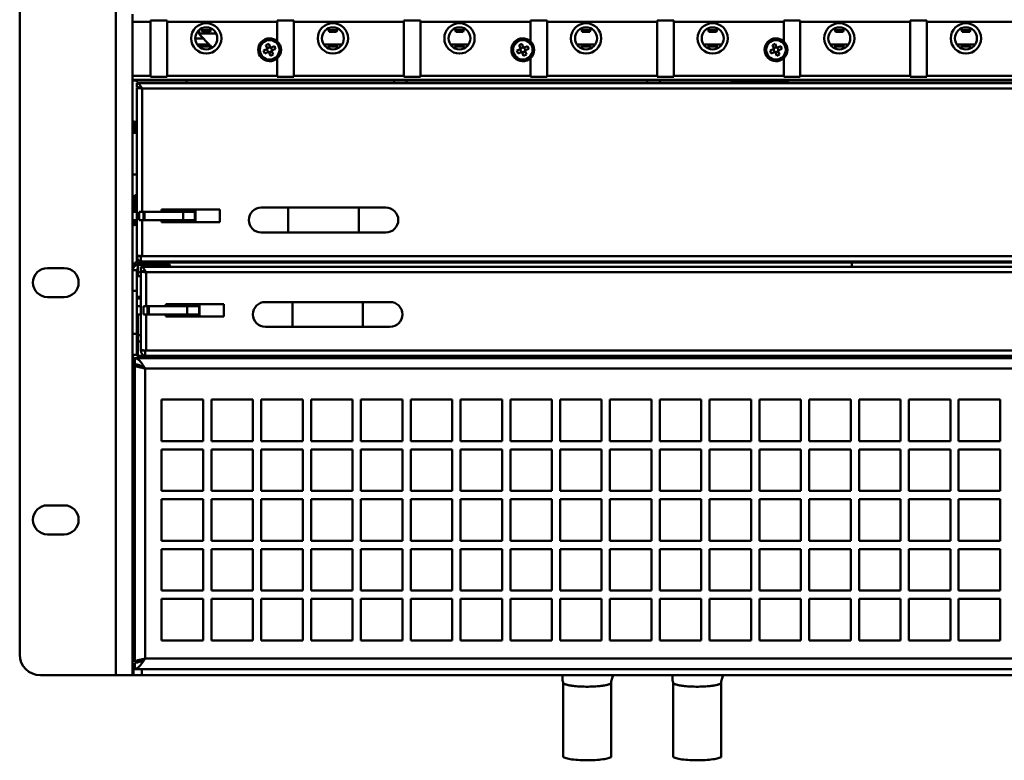
# Model space of a CAD drawing. Units: millimetres. Extents: x 133 to 295, y 28 to 277.
# Drawn here: x 133 to 212, y 28 to 88 of the extents above; entities that cross this region are included whole.
import ezdxf

# ---------------------------------------------------------------- set-up
doc = ezdxf.new("R2010")
doc.units = ezdxf.units.MM

msp = doc.modelspace()

# ---------------------------------------------------------------- linework, layer by layer
at = {"color": 7, "linetype": 'Continuous', "lineweight": 50}
for p, q in [((133.217, 138.361), (133.217, 36.688)), ((142.284, 88.088), (142.284, 35.021)), ((143.734, 87.488), (142.284, 87.488)), ((143.734, 87.588), (145.067, 87.588)), ((143.734, 87.588), (143.734, 87.488)), ((143.734, 87.488), (143.734, 83.154)), ((145.067, 87.488), (145.067, 87.588)), ((153.9, 87.488), (145.067, 87.488)), ((145.067, 83.154), (145.067, 87.488)), ((153.9, 87.588), (155.234, 87.588)), ((153.9, 87.588), (153.9, 87.488)), ((153.9, 87.488), (153.9, 85.916)), ((155.234, 87.488), (155.234, 87.588)), ((164.067, 87.488), (155.234, 87.488)), ((155.234, 83.154), (155.234, 87.488)), ((164.067, 87.588), (165.4, 87.588)), ((164.067, 87.588), (164.067, 87.488)), ((164.067, 87.488), (164.067, 83.154)), ((165.4, 87.488), (165.4, 87.588)), ((174.234, 87.488), (165.4, 87.488)), ((165.4, 83.154), (165.4, 87.488)), ((174.234, 87.588), (175.567, 87.588)), ((174.234, 87.588), (174.234, 87.488)), ((174.234, 87.488), (174.234, 85.916)), ((175.567, 87.488), (175.567, 87.588)), ((184.4, 87.488), (175.567, 87.488)), ((175.567, 83.154), (175.567, 87.488)), ((184.4, 87.588), (185.734, 87.588)), ((184.4, 87.588), (184.4, 87.488)), ((184.4, 87.488), (184.4, 83.154)), ((185.734, 87.488), (185.734, 87.588)), ((194.567, 87.488), (185.734, 87.488)), ((185.734, 83.154), (185.734, 87.488)), ((194.567, 87.588), (195.9, 87.588)), ((194.567, 87.588), (194.567, 87.488)), ((194.567, 87.488), (194.567, 85.916)), ((195.9, 87.488), (195.9, 87.588)), ((204.734, 87.488), (195.9, 87.488)), ((195.9, 83.154), (195.9, 87.488)), ((204.734, 87.588), (206.067, 87.588)), ((204.734, 87.588), (204.734, 87.488)), ((204.734, 87.488), (204.734, 83.154)), ((206.067, 87.488), (206.067, 87.588)), ((214.9, 87.488), (206.067, 87.488)), ((206.067, 83.154), (206.067, 87.488)), ((147.617, 86.554), (147.617, 86.818)), ((147.617, 86.554), (147.617, 86.488)), ((147.617, 86.488), (148.484, 85.621)), ((147.867, 86.972), (147.867, 86.804)), ((147.867, 86.804), (147.898, 86.688)), ((147.867, 86.804), (148.534, 86.804)), ((148.502, 86.688), (147.898, 86.688)), ((148.502, 86.688), (148.534, 86.804)), ((148.534, 86.804), (148.534, 86.972)), ((158.034, 86.972), (158.034, 86.804)), ((158.034, 86.804), (158.065, 86.688)), ((158.034, 86.804), (158.7, 86.804)), ((158.669, 86.688), (158.065, 86.688)), ((158.669, 86.688), (158.7, 86.804)), ((158.7, 86.804), (158.7, 86.972)), ((168.2, 86.972), (168.2, 86.804)), ((168.2, 86.804), (168.231, 86.688)), ((168.2, 86.804), (168.867, 86.804)), ((168.836, 86.688), (168.231, 86.688)), ((168.836, 86.688), (168.867, 86.804)), ((168.867, 86.804), (168.867, 86.972)), ((178.367, 86.972), (178.367, 86.804)), ((178.367, 86.804), (178.398, 86.688)), ((178.367, 86.804), (179.034, 86.804)), ((179.002, 86.688), (178.398, 86.688)), ((179.002, 86.688), (179.034, 86.804)), ((179.034, 86.804), (179.034, 86.972)), ((188.534, 86.972), (188.534, 86.804)), ((188.534, 86.804), (188.565, 86.688)), ((188.534, 86.804), (189.2, 86.804)), ((189.169, 86.688), (188.565, 86.688)), ((189.169, 86.688), (189.2, 86.804)), ((189.2, 86.804), (189.2, 86.972)), ((198.7, 86.972), (198.7, 86.804)), ((198.7, 86.804), (198.731, 86.688)), ((198.7, 86.804), (199.367, 86.804)), ((199.336, 86.688), (198.731, 86.688)), ((199.336, 86.688), (199.367, 86.804)), ((199.367, 86.804), (199.367, 86.972)), ((208.867, 86.972), (208.867, 86.804)), ((208.867, 86.804), (208.898, 86.688)), ((208.867, 86.804), (209.534, 86.804)), ((209.502, 86.688), (208.898, 86.688)), ((209.502, 86.688), (209.534, 86.804)), ((209.534, 86.804), (209.534, 86.972)), ((147.317, 86.154), (147.95, 86.154)), ((147.472, 85.654), (148.45, 85.654)), ((147.867, 85.488), (147.621, 85.488)), ((147.898, 85.621), (147.867, 85.504)), ((147.867, 85.504), (147.867, 85.336)), ((148.534, 85.504), (147.867, 85.504)), ((147.898, 85.621), (148.502, 85.621)), ((148.534, 85.504), (148.502, 85.621)), ((148.509, 85.595), (148.687, 85.417)), ((148.534, 85.336), (148.534, 85.504)), ((148.617, 85.488), (148.534, 85.488)), ((152.991, 85.622), (153.219, 85.716)), ((153.097, 85.365), (152.991, 85.622)), ((153.219, 85.716), (153.325, 85.46)), ((153.259, 85.421), (153.329, 85.45)), ((153.402, 85.42), (153.431, 85.35)), ((153.411, 85.424), (153.667, 85.53)), ((153.667, 85.53), (153.762, 85.303)), ((159.095, 85.654), (157.639, 85.654)), ((158.065, 85.621), (158.034, 85.504)), ((158.034, 85.504), (158.034, 85.336)), ((158.7, 85.504), (158.034, 85.504)), ((158.065, 85.621), (158.669, 85.621)), ((158.7, 85.504), (158.669, 85.621)), ((158.7, 85.336), (158.7, 85.504)), ((169.262, 85.654), (167.805, 85.654)), ((168.231, 85.621), (168.2, 85.504)), ((168.2, 85.504), (168.2, 85.336)), ((168.867, 85.504), (168.2, 85.504)), ((168.231, 85.621), (168.836, 85.621)), ((168.867, 85.504), (168.836, 85.621)), ((168.867, 85.336), (168.867, 85.504)), ((173.324, 85.622), (173.552, 85.716)), ((173.431, 85.365), (173.324, 85.622)), ((173.552, 85.716), (173.658, 85.46)), ((173.592, 85.421), (173.662, 85.45)), ((173.735, 85.42), (173.764, 85.35)), ((173.744, 85.424), (174.001, 85.53)), ((174.001, 85.53), (174.095, 85.303)), ((179.428, 85.654), (177.972, 85.654)), ((178.398, 85.621), (178.367, 85.504)), ((178.367, 85.504), (178.367, 85.336)), ((179.034, 85.504), (178.367, 85.504)), ((178.398, 85.621), (179.002, 85.621)), ((179.034, 85.504), (179.002, 85.621)), ((179.034, 85.336), (179.034, 85.504)), ((189.595, 85.654), (188.139, 85.654)), ((188.565, 85.621), (188.534, 85.504)), ((188.534, 85.504), (188.534, 85.336)), ((189.2, 85.504), (188.534, 85.504)), ((188.565, 85.621), (189.169, 85.621)), ((189.2, 85.504), (189.169, 85.621)), ((189.2, 85.336), (189.2, 85.504)), ((193.657, 85.622), (193.885, 85.716)), ((193.764, 85.365), (193.657, 85.622)), ((193.885, 85.716), (193.992, 85.46)), ((193.925, 85.421), (193.995, 85.45)), ((194.068, 85.42), (194.097, 85.35)), ((194.077, 85.424), (194.334, 85.53)), ((194.334, 85.53), (194.428, 85.303)), ((199.762, 85.654), (198.305, 85.654)), ((198.731, 85.621), (198.7, 85.504)), ((198.7, 85.504), (198.7, 85.336)), ((199.367, 85.504), (198.7, 85.504)), ((198.731, 85.621), (199.336, 85.621)), ((199.367, 85.504), (199.336, 85.621)), ((199.367, 85.336), (199.367, 85.504)), ((209.928, 85.654), (208.472, 85.654)), ((208.898, 85.621), (208.867, 85.504)), ((208.867, 85.504), (208.867, 85.336)), ((209.534, 85.504), (208.867, 85.504)), ((208.898, 85.621), (209.502, 85.621)), ((209.534, 85.504), (209.502, 85.621)), ((209.534, 85.336), (209.534, 85.504)), ((152.805, 85.173), (153.062, 85.279)), ((152.9, 84.945), (152.805, 85.173)), ((153.156, 85.051), (152.9, 84.945)), ((153.1, 85.213), (153.071, 85.283)), ((153.101, 85.356), (153.171, 85.385)), ((153.165, 85.055), (153.136, 85.125)), ((153.308, 85.054), (153.238, 85.025)), ((153.348, 84.759), (153.242, 85.016)), ((153.576, 84.854), (153.348, 84.759)), ((153.466, 85.119), (153.396, 85.09)), ((153.467, 85.262), (153.496, 85.192)), ((153.47, 85.11), (153.576, 84.854)), ((153.762, 85.303), (153.505, 85.196)), ((173.139, 85.173), (173.395, 85.279)), ((173.233, 84.945), (173.139, 85.173)), ((173.49, 85.051), (173.233, 84.945)), ((173.433, 85.213), (173.404, 85.283)), ((173.434, 85.356), (173.504, 85.385)), ((173.499, 85.055), (173.47, 85.125)), ((173.642, 85.054), (173.572, 85.025)), ((173.682, 84.759), (173.575, 85.016)), ((173.91, 84.854), (173.682, 84.759)), ((173.799, 85.119), (173.729, 85.09)), ((173.801, 85.262), (173.83, 85.192)), ((173.803, 85.11), (173.91, 84.854)), ((174.095, 85.303), (173.839, 85.196)), ((193.472, 85.173), (193.728, 85.279)), ((193.566, 84.945), (193.472, 85.173)), ((193.823, 85.051), (193.566, 84.945)), ((193.767, 85.213), (193.737, 85.283)), ((193.768, 85.356), (193.838, 85.385)), ((193.832, 85.055), (193.803, 85.125)), ((193.975, 85.054), (193.905, 85.025)), ((194.015, 84.759), (193.909, 85.016)), ((194.243, 84.854), (194.015, 84.759)), ((194.133, 85.119), (194.063, 85.09)), ((194.134, 85.262), (194.163, 85.192)), ((194.136, 85.11), (194.243, 84.854)), ((194.428, 85.303), (194.172, 85.196)), ((153.9, 84.559), (153.9, 83.154)), ((174.234, 84.559), (174.234, 83.154)), ((194.567, 84.559), (194.567, 83.154)), ((142.284, 83.154), (143.734, 83.154)), ((143.734, 83.154), (143.734, 83.054)), ((145.067, 83.054), (143.734, 83.054)), ((145.067, 83.054), (145.067, 83.154)), ((145.067, 83.154), (153.9, 83.154)), ((153.9, 83.154), (153.9, 83.054)), ((155.234, 83.054), (153.9, 83.054)), ((155.234, 83.054), (155.234, 83.154)), ((155.234, 83.154), (164.067, 83.154)), ((164.067, 83.154), (164.067, 83.054)), ((165.4, 83.054), (164.067, 83.054)), ((165.4, 83.054), (165.4, 83.154)), ((165.4, 83.154), (174.234, 83.154)), ((174.234, 83.154), (174.234, 83.054)), ((175.567, 83.054), (174.234, 83.054)), ((175.567, 83.054), (175.567, 83.154)), ((175.567, 83.154), (184.4, 83.154)), ((184.4, 83.154), (184.4, 83.054)), ((185.734, 83.054), (184.4, 83.054)), ((185.734, 83.054), (185.734, 83.154)), ((185.734, 83.154), (194.567, 83.154)), ((194.567, 83.154), (194.567, 83.054)), ((195.9, 83.054), (194.567, 83.054)), ((195.9, 83.054), (195.9, 83.154)), ((195.9, 83.154), (204.734, 83.154)), ((204.734, 83.154), (204.734, 83.054)), ((206.067, 83.054), (204.734, 83.054)), ((206.067, 83.054), (206.067, 83.154)), ((206.067, 83.154), (214.9, 83.154)), ((286.284, 82.821), (142.284, 82.821)), ((142.284, 82.769), (286.284, 82.769)), ((142.617, 82.571), (142.617, 82.238)), ((285.95, 82.571), (142.617, 82.571)), ((146.617, 82.769), (146.617, 82.571)), ((163.284, 82.571), (163.284, 82.769)), ((164.284, 82.769), (164.284, 82.571)), ((183.617, 82.571), (183.617, 82.769)), ((184.617, 82.769), (184.617, 82.571)), ((190.284, 82.721), (190.284, 82.769)), ((191.284, 82.721), (190.284, 82.721)), ((191.284, 82.769), (191.284, 82.721)), ((193.85, 82.721), (191.284, 82.721)), ((191.667, 82.721), (191.667, 82.571)), ((193.567, 82.571), (193.567, 82.721)), ((193.85, 82.721), (193.85, 82.769)), ((194.85, 82.721), (193.85, 82.721)), ((194.85, 82.769), (194.85, 82.721)), ((142.617, 82.171), (142.617, 68.742)), ((142.95, 82.171), (142.617, 82.171)), ((285.517, 82.138), (143.05, 82.138)), ((142.435, 79.488), (142.284, 79.488)), ((142.5, 79.394), (142.435, 79.488)), ((142.435, 78.571), (142.435, 79.488)), ((142.566, 79.488), (142.5, 79.394)), ((142.5, 78.581), (142.5, 79.394)), ((142.594, 79.488), (142.566, 79.488)), ((142.566, 78.571), (142.566, 79.488)), ((142.617, 79.455), (142.594, 79.488)), ((142.594, 78.571), (142.594, 79.488)), ((142.617, 78.571), (142.284, 78.571)), ((142.493, 78.571), (142.5, 78.581)), ((142.5, 78.581), (142.507, 78.571)), ((142.284, 75.238), (142.617, 75.238)), ((142.308, 73.571), (142.284, 73.571)), ((142.399, 73.441), (142.308, 73.571)), ((142.308, 72.238), (142.308, 73.571)), ((142.49, 73.571), (142.399, 73.441)), ((142.528, 73.571), (142.49, 73.571)), ((142.49, 72.238), (142.49, 73.571)), ((142.617, 73.445), (142.528, 73.571)), ((142.528, 72.238), (142.528, 73.571)), ((142.399, 72.368), (142.399, 73.441)), ((142.617, 72.238), (142.284, 72.238)), ((142.308, 72.238), (142.399, 72.368)), ((142.399, 72.368), (142.49, 72.238)), ((142.528, 72.238), (142.617, 72.364)), ((142.824, 72.238), (142.824, 71.571)), ((142.824, 72.238), (143.158, 72.238)), ((143.158, 72.238), (143.158, 71.571)), ((143.158, 72.238), (143.246, 72.238)), ((143.246, 71.571), (143.246, 72.238)), ((143.246, 72.238), (146.343, 72.238)), ((144.617, 72.404), (144.617, 72.238)), ((149.284, 72.404), (144.617, 72.404)), ((146.343, 72.238), (146.343, 71.571)), ((147.284, 72.238), (146.343, 72.238)), ((146.95, 72.238), (146.95, 72.404)), ((147.284, 72.238), (147.284, 71.571)), ((147.328, 72.404), (147.328, 71.404)), ((149.284, 71.404), (149.284, 72.404)), ((154.784, 72.571), (152.617, 72.571)), ((160.45, 72.571), (154.784, 72.571)), ((162.617, 72.571), (160.45, 72.571)), ((142.617, 71.571), (142.284, 71.571)), ((142.435, 71.154), (142.435, 71.571)), ((142.435, 71.154), (142.5, 71.248)), ((142.5, 71.248), (142.5, 71.571)), ((142.5, 71.248), (142.566, 71.154)), ((142.566, 71.154), (142.566, 71.571)), ((142.594, 71.154), (142.594, 71.571)), ((142.594, 71.154), (142.617, 71.187)), ((143.158, 71.571), (142.824, 71.571)), ((143.158, 71.571), (143.246, 71.571)), ((146.343, 71.571), (143.246, 71.571)), ((144.617, 71.571), (144.617, 71.404)), ((144.617, 71.404), (149.284, 71.404)), ((147.284, 71.571), (146.343, 71.571)), ((142.284, 71.154), (142.435, 71.154)), ((142.566, 71.154), (142.594, 71.154)), ((152.617, 70.571), (154.784, 70.571)), ((154.784, 70.571), (160.45, 70.571)), ((160.45, 70.571), (162.617, 70.571)), ((142.45, 67.896), (142.45, 68.154)), ((200.05, 68.154), (142.45, 68.154)), ((142.617, 68.742), (142.617, 68.671)), ((142.617, 68.671), (142.95, 68.671)), ((142.95, 68.238), (142.95, 68.671)), ((142.95, 68.671), (143.05, 68.671)), ((142.95, 68.238), (143.05, 68.238)), ((143.05, 68.671), (285.517, 68.671)), ((143.05, 68.238), (285.517, 68.238)), ((146.617, 68.238), (146.617, 68.154)), ((146.884, 68.238), (146.884, 68.154)), ((148.85, 68.238), (148.85, 68.154)), ((149.717, 68.154), (149.717, 68.238)), ((176.548, 68.238), (176.575, 68.154)), ((180.158, 68.154), (180.14, 68.238)), ((185.5, 68.238), (185.518, 68.154)), ((189.056, 68.154), (189.037, 68.238)), ((192.184, 68.238), (192.184, 68.154)), ((193.05, 68.154), (193.05, 68.238)), ((200.05, 67.821), (200.05, 68.154)), ((200.05, 68.154), (228.517, 68.154)), ((136.784, 67.713), (135.45, 67.713)), ((142.284, 67.554), (142.617, 67.554)), ((142.384, 67.831), (142.384, 67.861)), ((142.384, 67.861), (142.41, 67.861)), ((142.617, 67.554), (142.617, 65.888)), ((142.646, 67.625), (142.717, 67.625)), ((142.717, 67.973), (142.717, 67.988)), ((145.284, 67.988), (142.717, 67.988)), ((142.717, 67.384), (142.717, 67.973)), ((145.284, 67.973), (142.717, 67.973)), ((142.717, 67.384), (142.717, 67.062)), ((142.905, 67.384), (142.717, 67.384)), ((285.617, 67.821), (142.95, 67.821)), ((142.95, 67.821), (142.95, 67.488)), ((143.284, 67.421), (142.95, 67.421)), ((142.95, 67.421), (142.95, 61.158)), ((143.354, 67.394), (143.354, 67.397)), ((285.184, 67.388), (143.384, 67.388)), ((145.284, 67.988), (145.284, 67.973)), ((145.284, 67.973), (145.284, 67.821)), ((142.95, 67.062), (142.717, 67.062)), ((142.617, 65.888), (142.284, 65.888)), ((142.617, 62.421), (142.617, 65.888)), ((135.45, 65.379), (136.784, 65.379)), ((142.617, 65.268), (142.95, 65.268)), ((155.117, 64.988), (152.95, 64.988)), ((160.784, 64.988), (155.117, 64.988)), ((162.95, 64.988), (160.784, 64.988)), ((142.95, 64.654), (142.617, 64.654)), ((143.158, 64.654), (143.158, 63.988)), ((143.158, 64.654), (143.491, 64.654)), ((143.491, 64.654), (143.491, 63.988)), ((143.491, 64.654), (143.579, 64.654)), ((143.579, 63.988), (143.579, 64.654)), ((143.579, 64.654), (146.676, 64.654)), ((144.95, 64.821), (144.95, 64.654)), ((149.617, 64.821), (144.95, 64.821)), ((146.676, 64.654), (146.676, 63.988)), ((147.617, 64.654), (146.676, 64.654)), ((147.284, 64.654), (147.284, 64.821)), ((147.661, 64.654), (147.617, 64.654)), ((147.617, 64.654), (147.617, 63.988)), ((147.649, 63.829), (147.649, 64.654)), ((147.661, 64.821), (147.661, 63.821)), ((149.617, 63.821), (149.617, 64.821)), ((142.95, 63.988), (142.617, 63.988)), ((142.701, 62.321), (142.701, 63.988)), ((143.491, 63.988), (143.158, 63.988)), ((143.491, 63.988), (143.579, 63.988)), ((146.676, 63.988), (143.579, 63.988)), ((144.95, 63.988), (144.95, 63.821)), ((144.95, 63.821), (149.617, 63.821)), ((147.617, 63.988), (146.676, 63.988)), ((152.95, 62.988), (155.117, 62.988)), ((155.117, 62.988), (160.784, 62.988)), ((160.784, 62.988), (162.95, 62.988)), ((142.284, 62.421), (142.617, 62.421)), ((142.617, 62.421), (142.617, 60.754)), ((142.617, 62.321), (142.701, 62.321)), ((142.701, 62.321), (142.95, 62.321)), ((142.717, 60.654), (142.717, 62.321)), ((142.717, 61.804), (142.95, 61.804)), ((142.95, 61.158), (142.95, 61.088)), ((142.95, 61.088), (143.284, 61.088)), ((143.284, 60.654), (143.284, 61.088)), ((143.284, 61.088), (143.384, 61.088)), ((143.384, 61.088), (285.184, 61.088)), ((142.617, 60.754), (142.284, 60.754)), ((142.384, 60.288), (142.384, 60.477)), ((142.384, 60.033), (142.384, 60.188)), ((142.384, 60.188), (142.45, 60.188)), ((286.117, 60.488), (142.45, 60.488)), ((142.45, 60.488), (142.45, 59.988)), ((142.717, 60.654), (143.284, 60.654)), ((142.717, 60.614), (142.717, 60.654)), ((144.617, 60.614), (142.717, 60.614)), ((142.717, 60.488), (142.717, 60.614)), ((143.284, 60.654), (143.384, 60.654)), ((143.384, 60.654), (285.184, 60.654)), ((144.617, 60.654), (144.617, 60.614)), ((144.617, 60.614), (144.617, 60.488)), ((160.35, 60.653), (160.35, 60.488)), ((162.217, 60.488), (162.217, 60.653)), ((176.684, 60.653), (176.684, 60.488)), ((178.55, 60.488), (178.55, 60.653)), ((180.72, 60.488), (180.72, 60.654)), ((185.681, 60.654), (185.681, 60.488)), ((189.553, 60.488), (189.553, 60.654)), ((142.384, 59.521), (142.284, 59.521)), ((142.384, 58.504), (142.384, 60.033)), ((142.45, 59.921), (142.717, 59.921)), ((142.45, 59.921), (142.45, 36.088)), ((142.717, 59.921), (142.717, 59.939)), ((285.284, 59.654), (143.284, 59.654)), ((143.284, 59.654), (143.284, 36.354)), ((142.435, 58.504), (142.284, 58.504)), ((142.45, 58.482), (142.435, 58.504)), ((142.435, 57.504), (142.435, 58.504)), ((142.284, 57.504), (142.435, 57.504)), ((142.384, 38.504), (142.384, 57.504)), ((142.435, 57.504), (142.45, 57.526)), ((147.95, 57.154), (144.617, 57.154)), ((144.617, 57.154), (144.617, 53.821)), ((147.95, 53.821), (147.95, 57.154)), ((151.95, 57.154), (148.617, 57.154)), ((148.617, 57.154), (148.617, 53.821)), ((151.95, 53.821), (151.95, 57.154)), ((155.95, 57.154), (152.617, 57.154)), ((152.617, 57.154), (152.617, 53.821)), ((155.95, 53.821), (155.95, 57.154)), ((159.95, 57.154), (156.617, 57.154)), ((156.617, 57.154), (156.617, 53.821)), ((159.95, 53.821), (159.95, 57.154)), ((163.95, 57.154), (160.617, 57.154)), ((160.617, 57.154), (160.617, 53.821)), ((163.95, 53.821), (163.95, 57.154)), ((167.95, 57.154), (164.617, 57.154)), ((164.617, 57.154), (164.617, 53.821)), ((167.95, 53.821), (167.95, 57.154)), ((171.95, 57.154), (168.617, 57.154)), ((168.617, 57.154), (168.617, 53.821)), ((171.95, 53.821), (171.95, 57.154)), ((175.95, 57.154), (172.617, 57.154)), ((172.617, 57.154), (172.617, 53.821)), ((175.95, 53.821), (175.95, 57.154)), ((179.95, 57.154), (176.617, 57.154)), ((176.617, 57.154), (176.617, 53.821)), ((179.95, 53.821), (179.95, 57.154)), ((183.95, 57.154), (180.617, 57.154)), ((180.617, 57.154), (180.617, 53.821)), ((183.95, 53.821), (183.95, 57.154)), ((187.95, 57.154), (184.617, 57.154)), ((184.617, 57.154), (184.617, 53.821)), ((187.95, 53.821), (187.95, 57.154)), ((191.95, 57.154), (188.617, 57.154)), ((188.617, 57.154), (188.617, 53.821)), ((191.95, 53.821), (191.95, 57.154)), ((195.95, 57.154), (192.617, 57.154)), ((192.617, 57.154), (192.617, 53.821)), ((195.95, 53.821), (195.95, 57.154)), ((199.95, 57.154), (196.617, 57.154)), ((196.617, 57.154), (196.617, 53.821)), ((199.95, 53.821), (199.95, 57.154)), ((203.95, 57.154), (200.617, 57.154)), ((200.617, 57.154), (200.617, 53.821)), ((203.95, 53.821), (203.95, 57.154)), ((207.95, 57.154), (204.617, 57.154)), ((204.617, 57.154), (204.617, 53.821)), ((207.95, 53.821), (207.95, 57.154)), ((211.95, 57.154), (208.617, 57.154)), ((208.617, 57.154), (208.617, 53.821)), ((211.95, 53.821), (211.95, 57.154)), ((144.617, 53.821), (147.95, 53.821)), ((148.617, 53.821), (151.95, 53.821)), ((152.617, 53.821), (155.95, 53.821)), ((156.617, 53.821), (159.95, 53.821)), ((160.617, 53.821), (163.95, 53.821)), ((164.617, 53.821), (167.95, 53.821)), ((168.617, 53.821), (171.95, 53.821)), ((172.617, 53.821), (175.95, 53.821)), ((176.617, 53.821), (179.95, 53.821)), ((180.617, 53.821), (183.95, 53.821)), ((184.617, 53.821), (187.95, 53.821)), ((188.617, 53.821), (191.95, 53.821)), ((192.617, 53.821), (195.95, 53.821)), ((196.617, 53.821), (199.95, 53.821)), ((200.617, 53.821), (203.95, 53.821)), ((204.617, 53.821), (207.95, 53.821)), ((208.617, 53.821), (211.95, 53.821)), ((147.95, 53.154), (144.617, 53.154)), ((144.617, 53.154), (144.617, 49.821)), ((147.95, 49.821), (147.95, 53.154)), ((151.95, 53.154), (148.617, 53.154)), ((148.617, 53.154), (148.617, 49.821)), ((151.95, 49.821), (151.95, 53.154)), ((155.95, 53.154), (152.617, 53.154)), ((152.617, 53.154), (152.617, 49.821)), ((155.95, 49.821), (155.95, 53.154)), ((159.95, 53.154), (156.617, 53.154)), ((156.617, 53.154), (156.617, 49.821)), ((159.95, 49.821), (159.95, 53.154)), ((163.95, 53.154), (160.617, 53.154)), ((160.617, 53.154), (160.617, 49.821)), ((163.95, 49.821), (163.95, 53.154)), ((167.95, 53.154), (164.617, 53.154)), ((164.617, 53.154), (164.617, 49.821)), ((167.95, 49.821), (167.95, 53.154)), ((171.95, 53.154), (168.617, 53.154)), ((168.617, 53.154), (168.617, 49.821)), ((171.95, 49.821), (171.95, 53.154)), ((175.95, 53.154), (172.617, 53.154)), ((172.617, 53.154), (172.617, 49.821)), ((175.95, 49.821), (175.95, 53.154)), ((179.95, 53.154), (176.617, 53.154)), ((176.617, 53.154), (176.617, 49.821)), ((179.95, 49.821), (179.95, 53.154)), ((183.95, 53.154), (180.617, 53.154)), ((180.617, 53.154), (180.617, 49.821)), ((183.95, 49.821), (183.95, 53.154)), ((187.95, 53.154), (184.617, 53.154)), ((184.617, 53.154), (184.617, 49.821)), ((187.95, 49.821), (187.95, 53.154)), ((191.95, 53.154), (188.617, 53.154)), ((188.617, 53.154), (188.617, 49.821)), ((191.95, 49.821), (191.95, 53.154)), ((195.95, 53.154), (192.617, 53.154)), ((192.617, 53.154), (192.617, 49.821)), ((195.95, 49.821), (195.95, 53.154)), ((199.95, 53.154), (196.617, 53.154)), ((196.617, 53.154), (196.617, 49.821)), ((199.95, 49.821), (199.95, 53.154)), ((203.95, 53.154), (200.617, 53.154)), ((200.617, 53.154), (200.617, 49.821)), ((203.95, 49.821), (203.95, 53.154)), ((207.95, 53.154), (204.617, 53.154)), ((204.617, 53.154), (204.617, 49.821)), ((207.95, 49.821), (207.95, 53.154)), ((211.95, 53.154), (208.617, 53.154)), ((208.617, 53.154), (208.617, 49.821)), ((211.95, 49.821), (211.95, 53.154)), ((144.617, 49.821), (147.95, 49.821)), ((148.617, 49.821), (151.95, 49.821)), ((152.617, 49.821), (155.95, 49.821)), ((156.617, 49.821), (159.95, 49.821)), ((160.617, 49.821), (163.95, 49.821)), ((164.617, 49.821), (167.95, 49.821)), ((168.617, 49.821), (171.95, 49.821)), ((172.617, 49.821), (175.95, 49.821)), ((176.617, 49.821), (179.95, 49.821)), ((180.617, 49.821), (183.95, 49.821)), ((184.617, 49.821), (187.95, 49.821)), ((188.617, 49.821), (191.95, 49.821)), ((192.617, 49.821), (195.95, 49.821)), ((196.617, 49.821), (199.95, 49.821)), ((200.617, 49.821), (203.95, 49.821)), ((204.617, 49.821), (207.95, 49.821)), ((208.617, 49.821), (211.95, 49.821)), ((147.95, 49.154), (144.617, 49.154)), ((144.617, 49.154), (144.617, 45.821)), ((147.95, 45.821), (147.95, 49.154)), ((151.95, 49.154), (148.617, 49.154)), ((148.617, 49.154), (148.617, 45.821)), ((151.95, 45.821), (151.95, 49.154)), ((155.95, 49.154), (152.617, 49.154)), ((152.617, 49.154), (152.617, 45.821)), ((155.95, 45.821), (155.95, 49.154)), ((159.95, 49.154), (156.617, 49.154)), ((156.617, 49.154), (156.617, 45.821)), ((159.95, 45.821), (159.95, 49.154)), ((163.95, 49.154), (160.617, 49.154)), ((160.617, 49.154), (160.617, 45.821)), ((163.95, 45.821), (163.95, 49.154)), ((167.95, 49.154), (164.617, 49.154)), ((164.617, 49.154), (164.617, 45.821)), ((167.95, 45.821), (167.95, 49.154)), ((171.95, 49.154), (168.617, 49.154)), ((168.617, 49.154), (168.617, 45.821)), ((171.95, 45.821), (171.95, 49.154)), ((175.95, 49.154), (172.617, 49.154)), ((172.617, 49.154), (172.617, 45.821)), ((175.95, 45.821), (175.95, 49.154)), ((179.95, 49.154), (176.617, 49.154)), ((176.617, 49.154), (176.617, 45.821)), ((179.95, 45.821), (179.95, 49.154)), ((183.95, 49.154), (180.617, 49.154)), ((180.617, 49.154), (180.617, 45.821)), ((183.95, 45.821), (183.95, 49.154)), ((187.95, 49.154), (184.617, 49.154)), ((184.617, 49.154), (184.617, 45.821)), ((187.95, 45.821), (187.95, 49.154)), ((191.95, 49.154), (188.617, 49.154)), ((188.617, 49.154), (188.617, 45.821)), ((191.95, 45.821), (191.95, 49.154)), ((195.95, 49.154), (192.617, 49.154)), ((192.617, 49.154), (192.617, 45.821)), ((195.95, 45.821), (195.95, 49.154)), ((199.95, 49.154), (196.617, 49.154)), ((196.617, 49.154), (196.617, 45.821)), ((199.95, 45.821), (199.95, 49.154)), ((203.95, 49.154), (200.617, 49.154)), ((200.617, 49.154), (200.617, 45.821)), ((203.95, 45.821), (203.95, 49.154)), ((207.95, 49.154), (204.617, 49.154)), ((204.617, 49.154), (204.617, 45.821)), ((207.95, 45.821), (207.95, 49.154)), ((211.95, 49.154), (208.617, 49.154)), ((208.617, 49.154), (208.617, 45.821)), ((211.95, 45.821), (211.95, 49.154)), ((136.784, 48.663), (135.45, 48.663)), ((135.45, 46.329), (136.784, 46.329)), ((144.617, 45.821), (147.95, 45.821)), ((147.95, 45.154), (144.617, 45.154)), ((144.617, 45.154), (144.617, 41.821)), ((147.95, 41.821), (147.95, 45.154)), ((148.617, 45.821), (151.95, 45.821)), ((151.95, 45.154), (148.617, 45.154)), ((148.617, 45.154), (148.617, 41.821)), ((151.95, 41.821), (151.95, 45.154)), ((152.617, 45.821), (155.95, 45.821)), ((155.95, 45.154), (152.617, 45.154)), ((152.617, 45.154), (152.617, 41.821)), ((155.95, 41.821), (155.95, 45.154)), ((156.617, 45.821), (159.95, 45.821)), ((159.95, 45.154), (156.617, 45.154)), ((156.617, 45.154), (156.617, 41.821)), ((159.95, 41.821), (159.95, 45.154)), ((160.617, 45.821), (163.95, 45.821)), ((163.95, 45.154), (160.617, 45.154)), ((160.617, 45.154), (160.617, 41.821)), ((163.95, 41.821), (163.95, 45.154)), ((164.617, 45.821), (167.95, 45.821)), ((167.95, 45.154), (164.617, 45.154)), ((164.617, 45.154), (164.617, 41.821)), ((167.95, 41.821), (167.95, 45.154)), ((168.617, 45.821), (171.95, 45.821)), ((171.95, 45.154), (168.617, 45.154)), ((168.617, 45.154), (168.617, 41.821)), ((171.95, 41.821), (171.95, 45.154)), ((172.617, 45.821), (175.95, 45.821)), ((175.95, 45.154), (172.617, 45.154)), ((172.617, 45.154), (172.617, 41.821)), ((175.95, 41.821), (175.95, 45.154)), ((176.617, 45.821), (179.95, 45.821)), ((179.95, 45.154), (176.617, 45.154)), ((176.617, 45.154), (176.617, 41.821)), ((179.95, 41.821), (179.95, 45.154)), ((180.617, 45.821), (183.95, 45.821)), ((183.95, 45.154), (180.617, 45.154)), ((180.617, 45.154), (180.617, 41.821)), ((183.95, 41.821), (183.95, 45.154)), ((184.617, 45.821), (187.95, 45.821)), ((187.95, 45.154), (184.617, 45.154)), ((184.617, 45.154), (184.617, 41.821)), ((187.95, 41.821), (187.95, 45.154)), ((188.617, 45.821), (191.95, 45.821)), ((191.95, 45.154), (188.617, 45.154)), ((188.617, 45.154), (188.617, 41.821)), ((191.95, 41.821), (191.95, 45.154)), ((192.617, 45.821), (195.95, 45.821)), ((195.95, 45.154), (192.617, 45.154)), ((192.617, 45.154), (192.617, 41.821)), ((195.95, 41.821), (195.95, 45.154)), ((196.617, 45.821), (199.95, 45.821)), ((199.95, 45.154), (196.617, 45.154)), ((196.617, 45.154), (196.617, 41.821)), ((199.95, 41.821), (199.95, 45.154)), ((200.617, 45.821), (203.95, 45.821)), ((203.95, 45.154), (200.617, 45.154)), ((200.617, 45.154), (200.617, 41.821)), ((203.95, 41.821), (203.95, 45.154)), ((204.617, 45.821), (207.95, 45.821)), ((207.95, 45.154), (204.617, 45.154)), ((204.617, 45.154), (204.617, 41.821)), ((207.95, 41.821), (207.95, 45.154)), ((208.617, 45.821), (211.95, 45.821)), ((211.95, 45.154), (208.617, 45.154)), ((208.617, 45.154), (208.617, 41.821)), ((211.95, 41.821), (211.95, 45.154)), ((144.617, 41.821), (147.95, 41.821)), ((147.95, 41.154), (144.617, 41.154)), ((144.617, 41.154), (144.617, 37.821)), ((147.95, 37.821), (147.95, 41.154)), ((148.617, 41.821), (151.95, 41.821)), ((151.95, 41.154), (148.617, 41.154)), ((148.617, 41.154), (148.617, 37.821)), ((151.95, 37.821), (151.95, 41.154)), ((152.617, 41.821), (155.95, 41.821)), ((155.95, 41.154), (152.617, 41.154)), ((152.617, 41.154), (152.617, 37.821)), ((155.95, 37.821), (155.95, 41.154)), ((156.617, 41.821), (159.95, 41.821)), ((159.95, 41.154), (156.617, 41.154)), ((156.617, 41.154), (156.617, 37.821)), ((159.95, 37.821), (159.95, 41.154)), ((160.617, 41.821), (163.95, 41.821)), ((163.95, 41.154), (160.617, 41.154)), ((160.617, 41.154), (160.617, 37.821)), ((163.95, 37.821), (163.95, 41.154)), ((164.617, 41.821), (167.95, 41.821)), ((167.95, 41.154), (164.617, 41.154)), ((164.617, 41.154), (164.617, 37.821)), ((167.95, 37.821), (167.95, 41.154)), ((168.617, 41.821), (171.95, 41.821)), ((171.95, 41.154), (168.617, 41.154)), ((168.617, 41.154), (168.617, 37.821)), ((171.95, 37.821), (171.95, 41.154)), ((172.617, 41.821), (175.95, 41.821)), ((175.95, 41.154), (172.617, 41.154)), ((172.617, 41.154), (172.617, 37.821)), ((175.95, 37.821), (175.95, 41.154)), ((176.617, 41.821), (179.95, 41.821)), ((179.95, 41.154), (176.617, 41.154)), ((176.617, 41.154), (176.617, 37.821)), ((179.95, 37.821), (179.95, 41.154)), ((180.617, 41.821), (183.95, 41.821)), ((183.95, 41.154), (180.617, 41.154)), ((180.617, 41.154), (180.617, 37.821)), ((183.95, 37.821), (183.95, 41.154)), ((184.617, 41.821), (187.95, 41.821)), ((187.95, 41.154), (184.617, 41.154)), ((184.617, 41.154), (184.617, 37.821)), ((187.95, 37.821), (187.95, 41.154)), ((188.617, 41.821), (191.95, 41.821)), ((191.95, 41.154), (188.617, 41.154)), ((188.617, 41.154), (188.617, 37.821)), ((191.95, 37.821), (191.95, 41.154)), ((192.617, 41.821), (195.95, 41.821)), ((195.95, 41.154), (192.617, 41.154)), ((192.617, 41.154), (192.617, 37.821)), ((195.95, 37.821), (195.95, 41.154)), ((196.617, 41.821), (199.95, 41.821)), ((199.95, 41.154), (196.617, 41.154)), ((196.617, 41.154), (196.617, 37.821)), ((199.95, 37.821), (199.95, 41.154)), ((200.617, 41.821), (203.95, 41.821)), ((203.95, 41.154), (200.617, 41.154)), ((200.617, 41.154), (200.617, 37.821)), ((203.95, 37.821), (203.95, 41.154)), ((204.617, 41.821), (207.95, 41.821)), ((207.95, 41.154), (204.617, 41.154)), ((204.617, 41.154), (204.617, 37.821)), ((207.95, 37.821), (207.95, 41.154)), ((208.617, 41.821), (211.95, 41.821)), ((211.95, 41.154), (208.617, 41.154)), ((208.617, 41.154), (208.617, 37.821)), ((211.95, 37.821), (211.95, 41.154)), ((142.284, 38.688), (142.384, 38.688)), ((142.317, 38.521), (142.284, 38.521)), ((142.435, 38.504), (142.284, 38.504)), ((142.317, 38.521), (142.317, 38.504)), ((142.45, 38.482), (142.435, 38.504)), ((142.435, 37.504), (142.435, 38.504)), ((142.284, 37.504), (142.435, 37.504)), ((142.317, 37.504), (142.317, 36.376)), ((142.384, 36.709), (142.384, 37.504)), ((142.435, 37.504), (142.45, 37.526)), ((144.617, 37.821), (147.95, 37.821)), ((148.617, 37.821), (151.95, 37.821)), ((152.617, 37.821), (155.95, 37.821)), ((156.617, 37.821), (159.95, 37.821)), ((160.617, 37.821), (163.95, 37.821)), ((164.617, 37.821), (167.95, 37.821)), ((168.617, 37.821), (171.95, 37.821)), ((172.617, 37.821), (175.95, 37.821)), ((176.617, 37.821), (179.95, 37.821)), ((180.617, 37.821), (183.95, 37.821)), ((184.617, 37.821), (187.95, 37.821)), ((188.617, 37.821), (191.95, 37.821)), ((192.617, 37.821), (195.95, 37.821)), ((196.617, 37.821), (199.95, 37.821)), ((200.617, 37.821), (203.95, 37.821)), ((204.617, 37.821), (207.95, 37.821)), ((208.617, 37.821), (211.95, 37.821)), ((142.45, 36.709), (142.384, 36.709)), ((142.384, 36.495), (142.384, 36.709)), ((142.384, 36.495), (142.45, 36.495)), ((142.778, 36.088), (142.45, 36.088)), ((142.45, 35.521), (142.45, 36.021)), ((143.284, 36.354), (285.284, 36.354)), ((134.884, 35.021), (140.95, 35.021)), ((140.95, 35.021), (142.284, 35.021)), ((142.35, 35.521), (142.284, 35.521)), ((142.284, 35.021), (142.35, 35.021)), ((142.317, 35.521), (142.317, 35.567)), ((142.35, 35.021), (142.35, 35.521)), ((142.35, 35.521), (142.45, 35.521)), ((143.017, 35.021), (142.35, 35.021)), ((142.45, 35.521), (143.017, 35.521)), ((143.017, 35.521), (143.017, 35.021)), ((285.55, 35.521), (143.017, 35.521)), ((285.55, 35.021), (143.017, 35.021)), ((176.847, 34.396), (176.847, 28.487)), ((180.72, 28.486), (180.72, 34.395)), ((185.681, 34.396), (185.681, 28.487)), ((189.553, 28.486), (189.553, 34.395))]:
    msp.add_line(p, q, dxfattribs=at)
at = {"color": 8, "linetype": 'Continuous', "lineweight": 50}
for p, q in [((140.95, 138.094), (140.95, 35.021)), ((147.617, 86.554), (148.988, 86.554)), ((142.617, 82.629), (142.617, 82.769)), ((192.58, 82.721), (192.58, 82.571)), ((142.617, 82.171), (142.617, 82.179)), ((143.05, 82.138), (143.05, 72.238)), ((154.784, 72.571), (154.784, 70.571)), ((160.45, 72.571), (160.45, 70.571)), ((143.05, 71.571), (143.05, 68.671)), ((146.95, 71.404), (146.95, 71.571)), ((142.617, 68.154), (142.617, 68.671)), ((143.384, 67.388), (143.384, 64.654)), ((142.95, 65.395), (142.617, 65.395)), ((155.117, 64.988), (155.117, 62.988)), ((160.784, 64.988), (160.784, 62.988)), ((147.661, 64.221), (147.649, 64.221)), ((143.384, 63.988), (143.384, 61.088)), ((147.284, 63.821), (147.284, 63.988)), ((142.45, 60.288), (142.384, 60.288)), ((160.35, 60.653), (161.284, 60.653)), ((161.284, 60.653), (162.217, 60.653)), ((176.684, 60.653), (177.617, 60.653)), ((177.617, 60.653), (178.55, 60.653)), ((142.384, 60.033), (142.507, 60.033)), ((142.617, 36.088), (142.617, 36.049))]:
    msp.add_line(p, q, dxfattribs=at)
at = {"color": 7, "linetype": 'Continuous', "lineweight": 50, "flags": 128}
for points in [[(142.384, 60.288), (142.392, 60.203), (142.395, 60.188)], [(142.284, 35.578), (142.422, 35.54), (142.447, 35.536)]]:
    msp.add_lwpolyline(points, dxfattribs=at)
at = {"color": 7, "linetype": 'Continuous', "lineweight": 50}
for centre, radius in [((148.2, 86.154), 1.217), ((148.2, 86.154), 0.883), ((158.367, 86.154), 1.217), ((158.367, 86.154), 0.883), ((168.534, 86.154), 1.217), ((168.534, 86.154), 0.883), ((178.7, 86.154), 1.217), ((178.7, 86.154), 0.883), ((188.867, 86.154), 1.217), ((188.867, 86.154), 0.883), ((199.034, 86.154), 1.217), ((199.034, 86.154), 0.883), ((209.2, 86.154), 1.217), ((209.2, 86.154), 0.883), ((153.284, 85.238), 0.783), ((173.617, 85.238), 0.783), ((193.95, 85.238), 0.783)]:
    msp.add_circle(centre, radius, dxfattribs=at)
for centre, radius, start, end in [((153.284, 85.238), 0.917, 47.72209, 312.27791), ((153.284, 85.238), 0.185, 97.68245, 127.3629), ((153.284, 85.238), 0.185, 70.80446, 97.68245), ((153.284, 85.238), 0.226, 55.65334, 79.392), ((153.284, 85.238), 0.185, 64.24088, 70.80446), ((153.284, 85.238), 0.185, 37.3629, 64.24088), ((153.284, 85.238), 0.917, 312.27791, 47.72209), ((173.617, 85.238), 0.917, 47.72209, 312.27791), ((173.617, 85.238), 0.185, 97.68245, 127.3629), ((173.617, 85.238), 0.185, 70.80446, 97.68245), ((173.617, 85.238), 0.226, 55.65334, 79.392), ((173.617, 85.238), 0.185, 64.24088, 70.80446), ((173.617, 85.238), 0.185, 37.3629, 64.24088), ((173.617, 85.238), 0.917, 312.27791, 47.72209), ((193.95, 85.238), 0.917, 47.72209, 312.27791), ((193.95, 85.238), 0.185, 97.68245, 127.3629), ((193.95, 85.238), 0.185, 70.80446, 97.68245), ((193.95, 85.238), 0.226, 55.65334, 79.392), ((193.95, 85.238), 0.185, 64.24088, 70.80446), ((193.95, 85.238), 0.185, 37.3629, 64.24088), ((193.95, 85.238), 0.917, 312.27791, 47.72209), ((153.284, 85.238), 0.226, 145.65334, 169.392), ((153.284, 85.238), 0.185, 160.80446, 187.68245), ((153.284, 85.238), 0.185, 187.68245, 217.3629), ((153.284, 85.238), 0.185, 154.24088, 160.80446), ((153.284, 85.238), 0.185, 127.3629, 154.24088), ((153.284, 85.238), 0.185, 217.3629, 244.24088), ((153.284, 85.238), 0.226, 235.65334, 259.392), ((153.284, 85.238), 0.185, 244.24088, 250.80446), ((153.284, 85.238), 0.185, 250.80446, 277.68245), ((153.284, 85.238), 0.185, 277.68245, 307.3629), ((153.284, 85.238), 0.185, 307.3629, 334.24088), ((153.284, 85.238), 0.185, 7.68245, 37.3629), ((153.284, 85.238), 0.185, 334.24088, 340.80446), ((153.284, 85.238), 0.185, 340.80446, 7.68245), ((153.284, 85.238), 0.226, 325.65334, 349.392), ((173.617, 85.238), 0.226, 145.65334, 169.392), ((173.617, 85.238), 0.185, 160.80446, 187.68245), ((173.617, 85.238), 0.185, 187.68245, 217.3629), ((173.617, 85.238), 0.185, 154.24088, 160.80446), ((173.617, 85.238), 0.185, 127.3629, 154.24088), ((173.617, 85.238), 0.185, 217.3629, 244.24088), ((173.617, 85.238), 0.226, 235.65334, 259.392), ((173.617, 85.238), 0.185, 244.24088, 250.80446), ((173.617, 85.238), 0.185, 250.80446, 277.68245), ((173.617, 85.238), 0.185, 277.68245, 307.3629), ((173.617, 85.238), 0.185, 307.3629, 334.24088), ((173.617, 85.238), 0.185, 7.68245, 37.3629), ((173.617, 85.238), 0.185, 334.24088, 340.80446), ((173.617, 85.238), 0.185, 340.80446, 7.68245), ((173.617, 85.238), 0.226, 325.65334, 349.392), ((193.95, 85.238), 0.226, 145.65334, 169.392), ((193.95, 85.238), 0.185, 160.80446, 187.68245), ((193.95, 85.238), 0.185, 187.68245, 217.3629), ((193.95, 85.238), 0.185, 154.24088, 160.80446), ((193.95, 85.238), 0.185, 127.3629, 154.24088), ((193.95, 85.238), 0.185, 217.3629, 244.24088), ((193.95, 85.238), 0.226, 235.65334, 259.392), ((193.95, 85.238), 0.185, 244.24088, 250.80446), ((193.95, 85.238), 0.185, 250.80446, 277.68245), ((193.95, 85.238), 0.185, 277.68245, 307.3629), ((193.95, 85.238), 0.185, 307.3629, 334.24088), ((193.95, 85.238), 0.185, 7.68245, 37.3629), ((193.95, 85.238), 0.185, 334.24088, 340.80446), ((193.95, 85.238), 0.185, 340.80446, 7.68245), ((193.95, 85.238), 0.226, 325.65334, 349.392), ((194.85, 83.154), 0.433, 270, 297.33447), ((152.617, 71.571), 1, 90, 270), ((162.617, 71.571), 1, 270, 90), ((146.95, 71.071), 0.5, 41.81031, 90), ((135.45, 66.546), 1.167, 90, 270), ((136.784, 66.546), 1.167, 270, 90), ((142.717, 67.554), 0.433, 90, 180), ((142.717, 67.554), 0.1, 90, 180), ((152.95, 63.988), 1, 90, 270), ((162.95, 63.988), 1, 270, 90), ((147.284, 63.488), 0.5, 40.92606, 90), ((142.717, 60.754), 0.433, 180, 222.1258), ((142.717, 60.754), 0.1, 180, 270), ((135.45, 47.496), 1.167, 90, 270), ((136.784, 47.496), 1.167, 270, 90), ((134.884, 36.688), 1.667, 180, 270), ((142.617, 36.521), 0.333, 180, 240)]:
    msp.add_arc(centre, radius, start, end, dxfattribs=at)
for centre, major_axis, start_param, end_param in [((153.275, 85.259), (-0.063, 0.151), 5.98544, 6.580931), ((173.608, 85.259), (-0.063, 0.151), 5.98544, 6.580931), ((193.941, 85.259), (-0.063, 0.151), 5.98544, 6.580931), ((153.262, 85.229), (0.151, 0.063), 2.843847, 3.439338), ((153.292, 85.217), (-0.063, 0.151), 2.843847, 3.439338), ((153.305, 85.246), (0.151, 0.063), 5.98544, 6.580931), ((173.596, 85.229), (0.151, 0.063), 2.843847, 3.439338), ((173.626, 85.217), (-0.063, 0.151), 2.843847, 3.439338), ((173.638, 85.246), (0.151, 0.063), 5.98544, 6.580931), ((193.929, 85.229), (0.151, 0.063), 2.843847, 3.439338), ((193.959, 85.217), (-0.063, 0.151), 2.843847, 3.439338), ((193.971, 85.246), (0.151, 0.063), 5.98544, 6.580931)]:
    msp.add_ellipse(centre, major_axis=major_axis, ratio=0.990116, start_param=start_param, end_param=end_param, dxfattribs=at)
for points, knots in [([(153.344, 85.413), (153.343, 85.415), (153.337, 85.43), (153.331, 85.445), (153.326, 85.458), (153.325, 85.46)], [0, 0, 0, 0, 0.161449, 0.8738, 1, 1, 1, 1]), ([(153.411, 85.424), (153.409, 85.423), (153.396, 85.418), (153.381, 85.412), (153.367, 85.406), (153.364, 85.405)], [0, 0, 0, 0, 0.1262, 0.838551, 1, 1, 1, 1]), ([(173.678, 85.413), (173.677, 85.415), (173.671, 85.43), (173.664, 85.445), (173.659, 85.458), (173.658, 85.46)], [0, 0, 0, 0, 0.161449, 0.8738, 1, 1, 1, 1]), ([(173.744, 85.424), (173.742, 85.423), (173.73, 85.418), (173.714, 85.412), (173.7, 85.406), (173.697, 85.405)], [0, 0, 0, 0, 0.1262, 0.838551, 1, 1, 1, 1]), ([(194.011, 85.413), (194.01, 85.415), (194.004, 85.43), (193.998, 85.445), (193.993, 85.458), (193.992, 85.46)], [0, 0, 0, 0, 0.161449, 0.8738, 1, 1, 1, 1]), ([(194.077, 85.424), (194.076, 85.423), (194.063, 85.418), (194.048, 85.412), (194.033, 85.406), (194.031, 85.405)], [0, 0, 0, 0, 0.1262, 0.838551, 1, 1, 1, 1]), ([(153.108, 85.299), (153.106, 85.298), (153.091, 85.292), (153.076, 85.285), (153.064, 85.28), (153.062, 85.279)], [0, 0, 0, 0, 0.1614486, 0.8737999, 1, 1, 1, 1]), ([(153.097, 85.365), (153.098, 85.363), (153.103, 85.351), (153.11, 85.335), (153.115, 85.321), (153.117, 85.318)], [0, 0, 0, 0, 0.1262, 0.838551, 1, 1, 1, 1]), ([(153.156, 85.051), (153.158, 85.052), (153.171, 85.057), (153.186, 85.064), (153.2, 85.07), (153.203, 85.071)], [0, 0, 0, 0, 0.1262, 0.838551, 1, 1, 1, 1]), ([(153.223, 85.063), (153.224, 85.06), (153.23, 85.046), (153.236, 85.03), (153.241, 85.018), (153.242, 85.016)], [0, 0, 0, 0, 0.161449, 0.8738, 1, 1, 1, 1]), ([(153.47, 85.11), (153.469, 85.112), (153.464, 85.125), (153.458, 85.14), (153.452, 85.155), (153.45, 85.157)], [0, 0, 0, 0, 0.1262, 0.838551, 1, 1, 1, 1]), ([(153.459, 85.177), (153.461, 85.178), (153.476, 85.184), (153.491, 85.19), (153.503, 85.195), (153.505, 85.196)], [0, 0, 0, 0, 0.1614486, 0.8737999, 1, 1, 1, 1]), ([(173.442, 85.299), (173.439, 85.298), (173.425, 85.292), (173.409, 85.285), (173.397, 85.28), (173.395, 85.279)], [0, 0, 0, 0, 0.1614486, 0.8737999, 1, 1, 1, 1]), ([(173.431, 85.365), (173.431, 85.363), (173.436, 85.351), (173.443, 85.335), (173.449, 85.321), (173.45, 85.318)], [0, 0, 0, 0, 0.1262, 0.838551, 1, 1, 1, 1]), ([(173.49, 85.051), (173.491, 85.052), (173.504, 85.057), (173.519, 85.064), (173.534, 85.07), (173.536, 85.071)], [0, 0, 0, 0, 0.1262, 0.838551, 1, 1, 1, 1]), ([(173.556, 85.063), (173.557, 85.06), (173.563, 85.046), (173.569, 85.03), (173.575, 85.018), (173.575, 85.016)], [0, 0, 0, 0, 0.161449, 0.8738, 1, 1, 1, 1]), ([(173.803, 85.11), (173.802, 85.112), (173.797, 85.125), (173.791, 85.14), (173.785, 85.155), (173.784, 85.157)], [0, 0, 0, 0, 0.1262, 0.838551, 1, 1, 1, 1]), ([(173.792, 85.177), (173.795, 85.178), (173.809, 85.184), (173.824, 85.19), (173.837, 85.195), (173.839, 85.196)], [0, 0, 0, 0, 0.1614486, 0.8737999, 1, 1, 1, 1]), ([(193.775, 85.299), (193.772, 85.298), (193.758, 85.292), (193.743, 85.285), (193.73, 85.28), (193.728, 85.279)], [0, 0, 0, 0, 0.161449, 0.8738, 1, 1, 1, 1]), ([(193.764, 85.365), (193.765, 85.363), (193.77, 85.351), (193.776, 85.335), (193.782, 85.321), (193.783, 85.318)], [0, 0, 0, 0, 0.1262001, 0.8385514, 1, 1, 1, 1]), ([(193.823, 85.051), (193.825, 85.052), (193.837, 85.057), (193.853, 85.064), (193.867, 85.07), (193.87, 85.071)], [0, 0, 0, 0, 0.1262, 0.838551, 1, 1, 1, 1]), ([(193.889, 85.063), (193.89, 85.06), (193.896, 85.046), (193.903, 85.03), (193.908, 85.018), (193.909, 85.016)], [0, 0, 0, 0, 0.161449, 0.8738, 1, 1, 1, 1]), ([(194.136, 85.11), (194.136, 85.112), (194.131, 85.125), (194.124, 85.14), (194.118, 85.155), (194.117, 85.157)], [0, 0, 0, 0, 0.1262, 0.838551, 1, 1, 1, 1]), ([(194.125, 85.177), (194.128, 85.178), (194.142, 85.184), (194.158, 85.19), (194.17, 85.195), (194.172, 85.196)], [0, 0, 0, 0, 0.161449, 0.8738, 1, 1, 1, 1]), ([(142.617, 68.671), (142.623, 68.614), (142.636, 68.5), (142.737, 68.359), (142.849, 68.273), (142.928, 68.261), (142.95, 68.258)], [0, 0, 0, 0, 0.29438, 0.58876, 0.88314, 1, 1, 1, 1]), ([(142.95, 61.088), (142.957, 61.031), (142.97, 60.917), (143.071, 60.776), (143.183, 60.689), (143.261, 60.678), (143.284, 60.674)], [0, 0, 0, 0, 0.29438, 0.58876, 0.88314, 1, 1, 1, 1]), ([(143.284, 59.654), (143.213, 59.766), (143.071, 59.988), (142.859, 60.267), (142.652, 60.453), (142.516, 60.477), (142.45, 60.488)], [0, 0, 0, 0, 0.254692, 0.5095838, 0.7644768, 1, 1, 1, 1]), ([(178.551, 60.602), (178.77, 60.603), (179.226, 60.606), (179.831, 60.562), (180.109, 60.51), (180.226, 60.488)], [0, 0, 0, 0, 0.347261, 0.725952, 1, 1, 1, 1]), ([(178.552, 60.6), (178.719, 60.603), (179.103, 60.609), (179.674, 60.572), (180.087, 60.528), (180.224, 60.492), (180.241, 60.488)], [0, 0, 0, 0, 0.263542, 0.605851, 0.949048, 1, 1, 1, 1]), ([(186.152, 60.488), (186.311, 60.515), (186.641, 60.57), (187.323, 60.609), (188.041, 60.605), (188.664, 60.562), (188.942, 60.51), (189.059, 60.488)], [0, 0, 0, 0, 0.199733, 0.414526, 0.629426, 0.844417, 1, 1, 1, 1]), ([(186.156, 60.488), (186.298, 60.512), (186.599, 60.565), (187.218, 60.605), (187.888, 60.61), (188.507, 60.573), (188.92, 60.528), (189.057, 60.492), (189.075, 60.488)], [0, 0, 0, 0, 0.179805, 0.383125, 0.580015, 0.775226, 0.970943, 1, 1, 1, 1]), ([(143.284, 59.654), (143.188, 59.714), (142.98, 59.844), (142.702, 59.969), (142.52, 59.983), (142.45, 59.988)], [0, 0, 0, 0, 0.343387, 0.748925, 1, 1, 1, 1]), ([(143.024, 59.81), (143.032, 59.802), (143.062, 59.773), (143.154, 59.721), (143.24, 59.677), (143.284, 59.654)], [0, 0, 0, 0, 0.140895, 0.570447, 1, 1, 1, 1]), ([(142.45, 36.021), (142.546, 36.031), (142.753, 36.052), (143.032, 36.197), (143.214, 36.311), (143.284, 36.354)], [0, 0, 0, 0, 0.343387, 0.748925, 1, 1, 1, 1]), ([(142.45, 35.521), (142.521, 35.534), (142.663, 35.56), (142.875, 35.76), (143.082, 36.038), (143.218, 36.252), (143.284, 36.354)], [0, 0, 0, 0, 0.254695, 0.509587, 0.76448, 1, 1, 1, 1]), ([(143.284, 36.354), (143.24, 36.332), (143.154, 36.288), (143.056, 36.232), (143.023, 36.199), (143.012, 36.188)], [0, 0, 0, 0, 0.4, 0.8, 1, 1, 1, 1]), ([(176.788, 35.021), (176.791, 35.002), (176.813, 34.878), (176.782, 34.695), (176.849, 34.477), (176.884, 34.363)], [0, 0, 0, 0, 0.078465, 0.520324, 1, 1, 1, 1]), ([(180.696, 34.365), (180.715, 34.473), (180.748, 34.669), (180.842, 34.911), (180.884, 35.021)], [0, 0, 0, 0, 0.545131, 1, 1, 1, 1]), ([(185.621, 35.021), (185.625, 35.002), (185.646, 34.878), (185.615, 34.695), (185.683, 34.477), (185.718, 34.363)], [0, 0, 0, 0, 0.078465, 0.520324, 1, 1, 1, 1]), ([(189.529, 34.365), (189.548, 34.473), (189.582, 34.669), (189.675, 34.911), (189.718, 35.021)], [0, 0, 0, 0, 0.545131, 1, 1, 1, 1]), ([(180.719, 34.395), (180.719, 34.395), (180.743, 34.374), (180.587, 34.313), (180.331, 34.222), (179.763, 34.141), (179.082, 34.099), (178.355, 34.103), (177.688, 34.153), (177.163, 34.24), (176.93, 34.326), (176.842, 34.386), (176.848, 34.415), (176.881, 34.432), (176.895, 34.439)], [0, 0, 0, 0, 0.000857, 0.06234, 0.184239, 0.306104, 0.4279, 0.549757, 0.671666, 0.79362, 0.915924, 0.946819, 0.977436, 1, 1, 1, 1]), ([(180.686, 34.369), (180.67, 34.356), (180.609, 34.306), (180.326, 34.226), (179.818, 34.147), (179.184, 34.103), (178.514, 34.1), (177.884, 34.135), (177.346, 34.204), (177.041, 34.284), (176.901, 34.34), (176.883, 34.361), (176.881, 34.362)], [0, 0, 0, 0, 0.042922, 0.171388, 0.300389, 0.429402, 0.554335, 0.678202, 0.802391, 0.930412, 0.994435, 1, 1, 1, 1]), ([(189.552, 34.395), (189.552, 34.395), (189.576, 34.374), (189.421, 34.313), (189.164, 34.222), (188.596, 34.141), (187.915, 34.099), (187.188, 34.103), (186.522, 34.153), (185.996, 34.24), (185.763, 34.326), (185.675, 34.386), (185.682, 34.415), (185.714, 34.432), (185.728, 34.439)], [0, 0, 0, 0, 0.000857, 0.06234, 0.184239, 0.306104, 0.4279, 0.549757, 0.671666, 0.79362, 0.915924, 0.946819, 0.977436, 1, 1, 1, 1]), ([(189.519, 34.369), (189.504, 34.356), (189.442, 34.306), (189.16, 34.226), (188.652, 34.147), (188.018, 34.103), (187.347, 34.1), (186.718, 34.135), (186.18, 34.204), (185.874, 34.284), (185.735, 34.34), (185.716, 34.361), (185.715, 34.362)], [0, 0, 0, 0, 0.042922, 0.171388, 0.300389, 0.429402, 0.554335, 0.678202, 0.802391, 0.930412, 0.994435, 1, 1, 1, 1]), ([(180.719, 28.486), (180.719, 28.486), (180.743, 28.465), (180.587, 28.404), (180.331, 28.313), (179.763, 28.232), (179.082, 28.19), (178.354, 28.195), (177.69, 28.244), (177.159, 28.331), (176.94, 28.417), (176.846, 28.47), (176.852, 28.484), (176.853, 28.487)], [0, 0, 0, 0, 0.000896, 0.065196, 0.19268, 0.320128, 0.447505, 0.574945, 0.702439, 0.82998, 0.957888, 0.990199, 1, 1, 1, 1]), ([(189.552, 28.486), (189.552, 28.486), (189.576, 28.465), (189.421, 28.404), (189.164, 28.313), (188.596, 28.232), (187.915, 28.19), (187.188, 28.195), (186.523, 28.244), (185.992, 28.331), (185.774, 28.417), (185.679, 28.47), (185.685, 28.484), (185.686, 28.487)], [0, 0, 0, 0, 0.000896, 0.065196, 0.19268, 0.320128, 0.447505, 0.574945, 0.702439, 0.82998, 0.957888, 0.990199, 1, 1, 1, 1])]:
    msp.add_open_spline(points, degree=3, knots=knots, dxfattribs=at)
for points in [[(143.05, 82.138), (143.014, 82.195), (142.942, 82.308), (142.834, 82.451), (142.725, 82.552), (142.653, 82.565), (142.617, 82.571)], [(143.05, 82.138), (142.978, 82.165), (142.834, 82.219), (142.689, 82.231), (142.617, 82.238)], [(142.617, 82.171), (142.623, 82.168), (142.636, 82.163), (142.737, 82.154), (142.88, 82.146), (142.993, 82.14), (143.05, 82.138)], [(142.95, 82.171), (142.952, 82.168), (142.955, 82.163), (142.978, 82.154), (143.011, 82.146), (143.037, 82.14), (143.05, 82.138)], [(143.05, 68.671), (142.993, 68.677), (142.88, 68.689), (142.737, 68.706), (142.636, 68.724), (142.623, 68.736), (142.617, 68.742)], [(143.384, 67.388), (143.347, 67.445), (143.275, 67.558), (143.167, 67.701), (143.059, 67.802), (142.986, 67.815), (142.95, 67.821)], [(143.384, 67.388), (143.311, 67.415), (143.167, 67.469), (143.022, 67.481), (142.95, 67.488)], [(142.95, 67.421), (142.957, 67.418), (142.97, 67.413), (143.07, 67.404), (143.213, 67.396), (143.327, 67.39), (143.384, 67.388)], [(143.284, 67.421), (143.285, 67.418), (143.288, 67.413), (143.311, 67.404), (143.344, 67.396), (143.37, 67.39), (143.384, 67.388)], [(143.384, 61.088), (143.327, 61.094), (143.213, 61.105), (143.07, 61.123), (142.97, 61.141), (142.957, 61.153), (142.95, 61.158)], [(142.45, 59.921), (142.463, 59.899), (142.488, 59.854), (142.68, 59.788), (142.956, 59.721), (143.174, 59.677), (143.284, 59.654)], [(143.284, 36.354), (143.174, 36.332), (142.956, 36.288), (142.68, 36.221), (142.488, 36.154), (142.463, 36.11), (142.45, 36.088)]]:
    msp.add_open_spline(points, degree=3, dxfattribs=at)

doc.saveas('drawing.dxf')
